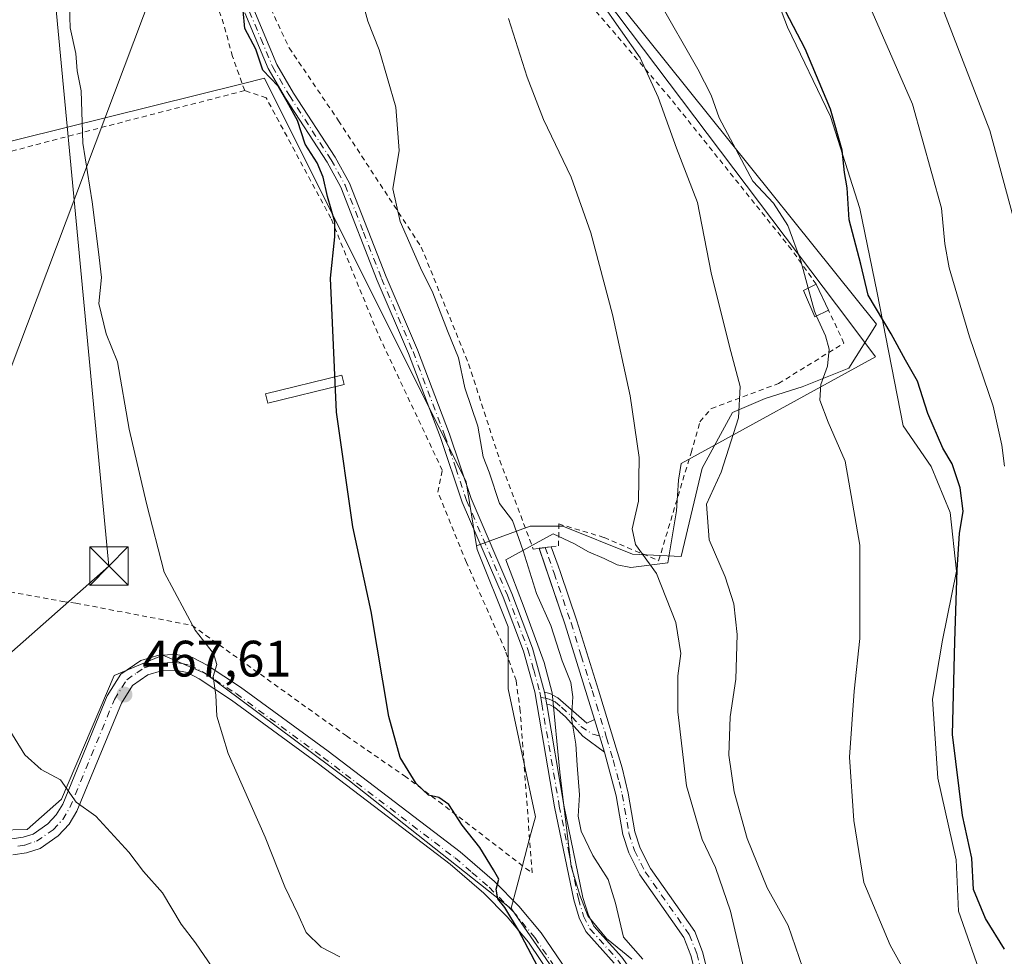
# Model space of a CAD drawing. Units: metres. Extents: x 638334 to 641797, y 4720560 to 4722942.
# Drawn here: x 639067 to 639260, y 4722327 to 4722510 of the extents above; entities that cross this region are included whole.
import ezdxf

# ---------------------------------------------------------------- set-up
doc = ezdxf.new("R2010")
doc.units = ezdxf.units.M
doc.header["$MEASUREMENT"] = 0
doc.linetypes.add('DGN Style 2', pattern=[1.6480167562047852, 0.988810053722871, -0.6592067024819142])
doc.linetypes.add('DGN Style 4', pattern=[2.6384748266838614, 1.318413404963828, -0.6592067024819142, 0.001648016756204785, -0.6592067024819142])
for name, color, linetype, lineweight in [('Alambrada', 7, 'DGN Style 2', 0), ('Camino Cxs', 7, 'Continuous', 0), ('Camino eje', 30, 'DGN Style 4', 13), ('Corriente natural lineal oculto', 9, 'DGN Style 4', 13), ('Cultivos herbáceos CxS', 92, 'Continuous', 0), ('Cultivos leñosos CxS', 92, 'Continuous', 0), ('Curva de nivel maestra', 30, 'Continuous', 30), ('Curva de nivel normal', 30, 'Continuous', 0), ('Edificación Cxs', 1, 'Continuous', 13), ('Espacio natural protegido', 121, 'Continuous', 13), ('Espacio natural protegido CxS', 121, 'Continuous', 0), ('Estanque Cxs', 5, 'Continuous', 0), ('Pastizal CxS', 92, 'Continuous', 0), ('Pista no pavimentada Cxs', 111, 'Continuous', 0), ('Pista no pavimentada eje', 91, 'DGN Style 4', 0), ('Punto de cota en terreno', 7, 'Continuous', 0), ('Rótulo de punto de cota en terreno', 7, 'Continuous', 0), ('Suelo desnudo CxS', 253, 'Continuous', 0), ('Tendido', 6, 'Continuous', 0), ('Torre de tendido puntual', 7, 'Continuous', 0)]:
    doc.layers.add(name, color=color, linetype=linetype, lineweight=lineweight)
doc.styles.add('Style-Arial', font='txt')

# ---------------------------------------------------------------- blocks, each defined once
blk = doc.blocks.new('5PATER')
at = {"layer": 'Suelo desnudo CxS', "linetype": 'Continuous', "lineweight": 0}
h = blk.add_hatch(color=51, dxfattribs=at)
edge = h.paths.add_edge_path()
edge.add_ellipse((0, 0), major_axis=(-0.1095731443231308, -0.1110710700762829), ratio=0.9994222409660322, start_angle=0, end_angle=360)
blk = doc.blocks.new('5TTEND')
at = {"layer": 'Corriente natural lineal oculto', "color": 7, "linetype": 'Continuous', "lineweight": 0}
for p, q in [((-0.375, 0.3754), (0.375, -0.3746)), ((0.3720000000000001, 0.3784000000000001), (-0.3720000000000001, -0.3776))]:
    blk.add_line(p, q, dxfattribs=at)
at = {"layer": 'Corriente natural lineal oculto', "color": 7, "linetype": 'Continuous', "lineweight": 0, "flags": 128}
blk.add_lwpolyline([(-0.375, -0.3746), (0.375, -0.3746), (0.375, 0.3754), (-0.375, 0.3754), (-0.3720000000000001, -0.3776)], dxfattribs=at)

msp = doc.modelspace()

# ---------------------------------------------------------------- linework, layer by layer
at = {"layer": 'Alambrada', "color": 7, "linetype": 'DGN Style 2', "lineweight": 0, "extrusion": (-0.2562885325182173, 0.9654847810201862, 0.0464254856524073), "elevation": 4395723.156419184, "flags": 128}
msp.add_lwpolyline([(-1829346.338130188, -203817.9236170069), (-1829319.295540549, -203822.3403793551), (-1829291.862756113, -203823.6395802109)], dxfattribs=at)
at = {"layer": 'Alambrada', "color": 7, "linetype": 'DGN Style 2', "lineweight": 0}
for points in [[(639111.3601000002, 4722495.9801, 475.4241999999941), (639108.9700999996, 4722502.6801, 474.9440999999933), (639107.2401000002, 4722509.050100001, 474.269100000005), (639097.4801000003, 4722537.960100001, 473.8545000000013), (639094.7801000001, 4722542.4301, 473.7030999999988), (639091.2701000003, 4722545.800100001, 473.1254000000045), (639070.8000999996, 4722558.630100001, 472.1723999999958), (639053.3701, 4722571.4801, 471.0507000000071), (639049.7801000001, 4722569.790100001, 470.5825999999943), (639051.1501000002, 4722555.0701, 470.2336000000069), (639054.6901000004, 4722529.5001, 470.3482999999979), (639058.6401000004, 4722482.2601, 469.7143999999971)], [(639223.2100999998, 4722458.090100001, 499.0673999999999), (639218.3400999998, 4722464.9101, 497.7155999999959), (639194.6700999998, 4722494.460100001, 493.8024000000005), (639174.0000999998, 4722518.6501, 491.1837999999989)], [(639115.1001000004, 4722514.940099999, 478.9073999999965), (639120.0701000001, 4722504.340100001, 479.3396999999969), (639129.7301000003, 4722490.0801, 480.2782000000007), (639145.9200999998, 4722465.360099999, 481.1297999999952), (639155.1901000004, 4722442.4901, 482.6034000000073), (639161.3000999996, 4722423.590100001, 481.3470999999991), (639167.8400999998, 4722406.2401, 482.1707000000025), (639169.0100999996, 4722406.390100001, 482.3214000000008), (639171.3201000001, 4722406.690099999, 482.6738000000041), (639172.8000999996, 4722406.9001, 483.1745999999985), (639172.8201000001, 4722411.1801, 483.8730999999971), (639181.6901000004, 4722408.520099999, 489.3136999999988), (639192.3701, 4722403.970100001, 488.2296999999963), (639198.7100999998, 4722425.100099999, 487.9685999999929), (639200.4600999998, 4722431.1801, 488.5592999999935), (639202.6901000004, 4722433.770099999, 489.2853999999934), (639215.8501000004, 4722438.6601, 494.7253999999957), (639228.6401000004, 4722446.5601, 499.2863999999972), (639225.6201, 4722452.9801, 499.6980999999942)], [(639058.6401000004, 4722482.2601, 469.7143999999971), (639058.7901, 4722474.4001, 469.527900000001), (639058.0701000001, 4722450.340100001, 469.7364999999991), (639057.4801000003, 4722443.880100001, 469.8175000000047), (639056.6801000005, 4722439.190099999, 468.671199999997), (639047.3000999996, 4722401.220100001, 467.2388999999966), (639062.1700999998, 4722398.460100001, 466.8231999999989), (639075.7100999998, 4722396.0101, 467.6986999999936), (639078.3201000001, 4722395.6801, 467.9844000000012), (639101.0301000001, 4722391.3301, 470.344299999997), (639131.2801000001, 4722369.6801, 474.2819000000018), (639142.6401000004, 4722361.860099999, 475.1689000000042), (639149.3400999998, 4722356.850099999, 475.2694000000047), (639167.6001000004, 4722342.860099999, 476.7697000000044), (639165.2801000001, 4722374.590100001, 478.2725000000065), (639164.4901000002, 4722380.5101, 478.6389000000054), (639162.3901000004, 4722386.3201, 478.454700000002), (639154.7401000002, 4722403.640100001, 477.4107999999979), (639149.1901000004, 4722417.380100001, 478.7924999999959), (639150.0301000001, 4722421.6801, 478.7627999999968), (639137.3901000004, 4722448.5101, 476.7369000000036), (639128.2401000002, 4722471.020099999, 477.3669999999984), (639115.5701000001, 4722494.550100001, 476.0182999999961), (639111.3601000002, 4722495.9801, 475.4241999999941)]]:
    msp.add_polyline3d(points, dxfattribs=at)
at = {"layer": 'Camino Cxs', "color": 7, "linetype": 'Continuous', "lineweight": 0, "extrusion": (-0.8187699003311864, -0.2678165437060897, 0.5078288582081403), "elevation": -1787825.969864701, "flags": 128}
msp.add_lwpolyline([(-4289650.754113541, 1054481.765295719), (-4289670.143989859, 1054482.341412038), (-4289685.928753252, 1054482.010925808)], dxfattribs=at)
at = {"layer": 'Camino Cxs', "color": 7, "linetype": 'Continuous', "lineweight": 0, "extrusion": (0.009875199845697572, -0.05826367921063343, 0.9982523849772902), "elevation": -268352.1590889183, "flags": 128}
msp.add_lwpolyline([(1419330.671840625, 4541242.364416369), (1419330.671840625, 4541239.966567564)], dxfattribs=at)
msp.add_lwpolyline([(1419330.671840625, 4541242.364416369), (1419330.671840625, 4541239.966567564)], dxfattribs=at)
at = {"layer": 'Camino Cxs', "color": 7, "linetype": 'Continuous', "lineweight": 0, "extrusion": (-0.02142679102596305, 0.07131103889533957, 0.9972239609826857), "elevation": 323542.5181792603, "flags": 128}
msp.add_lwpolyline([(-1971055.815543921, -4326617.188413069), (-1971055.815543921, -4326610.497620646)], dxfattribs=at)
msp.add_lwpolyline([(-1971055.815543921, -4326617.188413069), (-1971055.815543921, -4326610.497620646)], dxfattribs=at)
at = {"layer": 'Camino Cxs', "color": 7, "linetype": 'Continuous', "lineweight": 0}
for points in [[(639107.9200999998, 4722527.4101, 476.0103999999993), (639113.1401000004, 4722511.840100001, 477.2955999999977), (639117.6401000004, 4722501.110099999, 478.501900000003), (639120.9101, 4722495.4801, 478.1134000000021), (639129.0701000001, 4722482.9301, 480.3748000000051), (639131.8701, 4722477.850099999, 480.6401999999944), (639139.0201000003, 4722459.530099999, 478.8889999999956), (639145.1700999998, 4722445.2401, 479.8399000000064), (639151.4101, 4722428.7301, 480.5816999999952), (639155.6501000002, 4722416.120100001, 479.8326999999991), (639163.6501000002, 4722397.550100001, 479.3460000000051), (639167.6801000005, 4722386.860099999, 481.7326999999932), (639170.0601000005, 4722378.220100001, 479.8772000000026)], [(639113.1401000004, 4722511.840100001, 477.2955999999977), (639117.6401000004, 4722501.110099999, 478.501900000003), (639120.9101, 4722495.4801, 478.1134000000021), (639129.0701000001, 4722482.9301, 480.3748000000051), (639131.8701, 4722477.850099999, 480.6401999999944), (639139.0201000003, 4722459.530099999, 478.8889999999956), (639145.1700999998, 4722445.2401, 479.8399000000064), (639151.4101, 4722428.7301, 480.5816999999952), (639155.6501000002, 4722416.120100001, 479.8326999999991), (639163.6501000002, 4722397.550100001, 479.3460000000051), (639167.6801000005, 4722386.860099999, 481.7326999999932), (639170.0601000005, 4722378.220100001, 479.8772000000026), (639170.4600999998, 4722375.860099999, 479.7354999999953), (639173.8400999998, 4722356.130100001, 480.7321999999986), (639177.5601000005, 4722338.0601, 478.9052999999985), (639178.5601000005, 4722334.780099999, 479.266300000003), (639179.7001, 4722332.470100001, 479.8766000000033), (639185.1401000004, 4722326.360099999, 481.2798000000039)], [(639183.6901000004, 4722325.200099999, 479.9265000000014), (639178.1501000002, 4722331.420100001, 478.6756000000024), (639176.8300999999, 4722334.090100001, 478.3782999999967), (639175.7600999996, 4722337.600099999, 478.3757999999943), (639172.0201000003, 4722355.790100001, 479.5385999999999), (639168.1601, 4722378.3201, 479.2225999999937), (639165.9200999998, 4722386.280099999, 480.5035999999964), (639161.9301000005, 4722396.860099999, 478.5678999999946), (639153.9200999998, 4722415.460100001, 479.2213000000047), (639149.6601, 4722428.110099999, 479.3417000000045), (639143.4501, 4722444.550100001, 478.9236999999994), (639137.3000999996, 4722458.8301, 478.0813000000053), (639130.1901000004, 4722477.0601, 480.367499999993), (639127.4801000003, 4722481.9801, 480.1797999999981), (639119.3300999999, 4722494.5101, 477.3007000000071), (639115.9801000003, 4722500.280099999, 477.769100000005), (639111.4001000002, 4722511.190099999, 476.3905999999988)], [(639183.6901000004, 4722325.200099999, 479.9265000000014), (639178.1501000002, 4722331.420100001, 478.6756000000024), (639176.8300999999, 4722334.090100001, 478.3782999999967), (639175.7600999996, 4722337.600099999, 478.3757999999943), (639172.0201000003, 4722355.790100001, 479.5385999999999), (639168.1601, 4722378.3201, 479.2225999999937), (639165.9200999998, 4722386.280099999, 480.5035999999964), (639161.9301000005, 4722396.860099999, 478.5678999999946), (639153.9200999998, 4722415.460100001, 479.2213000000047), (639149.6601, 4722428.110099999, 479.3417000000045), (639143.4501, 4722444.550100001, 478.9236999999994), (639137.3000999996, 4722458.8301, 478.0813000000053), (639130.1901000004, 4722477.0601, 480.367499999993), (639127.4801000003, 4722481.9801, 480.1797999999981), (639119.3300999999, 4722494.5101, 477.3007000000071), (639115.9801000003, 4722500.280099999, 477.769100000005), (639111.4001000002, 4722511.190099999, 476.3905999999988)], [(639206.3501000004, 4722296.220100001, 486.7121999999945), (639198.6801000005, 4722326.710100001, 484.6303000000044), (639197.2901, 4722330.2301, 484.3953000000038), (639188.7100999998, 4722342.470100001, 483.7059000000008), (639186.5100999996, 4722346.780099999, 483.6416999999929), (639185.3800999997, 4722350.360099999, 483.5662000000011), (639184.0701000001, 4722357.9801, 483.0466000000015), (639181.7500999998, 4722366.530099999, 482.6083999999974), (639179.8300999999, 4722372.920100001, 482.1101999999955), (639174.0800999999, 4722391.440099999, 482.6064999999944), (639169.0100999996, 4722406.4001, 482.3215999999957), (639171.3201000001, 4722406.700099999, 482.6753000000026), (639172.6801000005, 4722402.970100001, 482.186400000006), (639173.1601, 4722401.670100001, 482.2837), (639176.3701, 4722392.190099999, 482.023000000001), (639180.6201, 4722378.630100001, 482.3282999999938), (639185.2001, 4722363.460100001, 482.9910999999993), (639186.4301000005, 4722358.4801, 483.2243000000017), (639187.7301000003, 4722350.9301, 483.5372000000062), (639188.7500999998, 4722347.700099999, 483.7511999999988), (639190.7801000001, 4722343.720100001, 483.8598000000056), (639199.4301000005, 4722331.380100001, 484.6735000000045), (639200.9801000003, 4722327.450099999, 484.7709000000032), (639208.7301000003, 4722296.640100001, 486.2986999999994)], [(639169.0132999998, 4722406.390500001, 482.3218000000052), (639169.0100999996, 4722406.4001, 482.3215999999957), (639171.3201000001, 4722406.700099999, 482.6753000000026), (639171.3235999999, 4722406.6906, 482.6744000000036)], [(639171.3235999999, 4722406.6906, 482.6744000000036), (639172.6801000005, 4722402.970100001, 482.186400000006), (639173.1601, 4722401.670100001, 482.2837), (639176.3701, 4722392.190099999, 482.023000000001), (639180.6201, 4722378.630100001, 482.3282999999938), (639185.2001, 4722363.460100001, 482.9910999999993), (639186.4301000005, 4722358.4801, 483.2243000000017), (639187.7301000003, 4722350.9301, 483.5372000000062), (639188.7500999998, 4722347.700099999, 483.7511999999988), (639190.7801000001, 4722343.720100001, 483.8598000000056), (639199.4301000005, 4722331.380100001, 484.6735000000045), (639200.9801000003, 4722327.450099999, 484.7709000000032), (639208.7301000003, 4722296.640100001, 486.2986999999994)], [(639170.0601000005, 4722378.220100001, 479.8772000000026), (639171.0601000005, 4722377.9901, 480.1502000000037), (639172.6201, 4722377.1601, 480.468200000003), (639178.2901, 4722372.1501, 481.8554000000004), (639179.8300999999, 4722372.920100001, 482.1101999999955)], [(639170.4600999998, 4722375.860099999, 479.7354999999953), (639173.8400999998, 4722356.130100001, 480.7321999999986), (639177.5601000005, 4722338.0601, 478.9052999999985), (639178.5601000005, 4722334.780099999, 479.266300000003), (639179.7001, 4722332.470100001, 479.8766000000033), (639185.1401000004, 4722326.360099999, 481.2798000000039), (639191.0500999996, 4722318.120100001, 481.7890000000043), (639193.9401000004, 4722312.1601, 483.1867000000057), (639196.5601000005, 4722304.200099999, 485.4707999999956), (639197.3701, 4722300.1501, 486.133799999996), (639198.2001, 4722288.200099999, 486.3576999999932), (639197.6901000004, 4722281.870100001, 485.109500000006)], [(639181.7500999998, 4722366.530099999, 482.6083999999974), (639177.5601000005, 4722369.610099999, 482.2167000000045), (639174.1300999997, 4722373.4001, 480.7538999999961), (639172.0201000003, 4722375.280099999, 480.2284999999974), (639171.1001000004, 4722375.790100001, 479.9426999999997), (639170.4600999998, 4722375.860099999, 479.7354999999953)], [(639205.6001000004, 4722286.880100001, 487.2758999999933), (639206.3901000004, 4722290.300100001, 487.2397000000056), (639206.6501000002, 4722293.3201, 487.0332999999956), (639206.3501000004, 4722296.220100001, 486.7121999999945), (639198.6801000005, 4722326.710100001, 484.6303000000044), (639197.2901, 4722330.2301, 484.3953000000038), (639188.7100999998, 4722342.470100001, 483.7059000000008), (639186.5100999996, 4722346.780099999, 483.6416999999929), (639185.3800999997, 4722350.360099999, 483.5662000000011), (639184.0701000001, 4722357.9801, 483.0466000000015), (639181.7500999998, 4722366.530099999, 482.6083999999974)]]:
    msp.add_polyline3d(points, dxfattribs=at)
msp.add_polyline3d([(639179.8300999999, 4722372.920100001, 482.1101999999955), (639181.7500999998, 4722366.530099999, 482.6083999999974), (639177.5601000005, 4722369.610099999, 482.2167000000045), (639174.1300999997, 4722373.4001, 480.7538999999961), (639172.0201000003, 4722375.280099999, 480.2284999999974), (639171.1001000004, 4722375.790100001, 479.9426999999997), (639170.4600999998, 4722375.860099999, 479.7354999999953), (639170.0601000005, 4722378.220100001, 479.8772000000026), (639171.0601000005, 4722377.9901, 480.1502000000037), (639172.6201, 4722377.1601, 480.468200000003), (639178.2901, 4722372.1501, 481.8554000000004)], close=True, dxfattribs=at)
at = {"layer": 'Camino eje', "color": 30, "linetype": 'DGN Style 4', "lineweight": 13}
for points in [[(639106.1249000002, 4722529.595699999, 476.0467999999965), (639107.6951000001, 4722525.340100001, 476.4268000000012), (639108.5481000004, 4722522.795700001, 477.3739999999962), (639110.5131000001, 4722516.755700001, 478.2296000000061), (639112.2701000003, 4722511.515100001, 476.8227000000043), (639114.5201000003, 4722506.1501, 477.2535999999964), (639116.8101000005, 4722500.6951, 478.1248999999953), (639120.1201, 4722494.995100001, 477.7189000000071), (639128.2751000002, 4722482.4551, 480.2706000000035), (639131.0301000001, 4722477.4551, 480.571299999996), (639134.6051000003, 4722468.295100001, 480.5501999999979), (639138.1601, 4722459.1801, 478.4829000000027), (639144.3101000005, 4722444.895099999, 479.3987000000052), (639150.5351, 4722428.420100001, 479.9694000000018), (639152.6551000001, 4722422.1151, 480.1089000000065), (639154.7851, 4722415.790100001, 479.5249999999942), (639162.7901, 4722397.2051, 478.8512000000047), (639166.8000999996, 4722386.5701, 481.1178999999975), (639167.9200999998, 4722382.590100001, 480.311600000001), (639169.1101000002, 4722378.270099999, 479.5513999999966), (639169.2899000002, 4722377.217499999, 479.3684000000067)], [(639170.1651, 4722406.550100001, 482.4893000000012), (639170.8450999996, 4722404.6851, 482.3570999999939), (639171.6829000004, 4722402.212900001, 482.0083000000013), (639171.9228999997, 4722401.562899999, 481.9489000000031), (639175.2251000004, 4722391.815099999, 482.2899000000034), (639177.2317000005, 4722385.3521, 481.9245999999985), (639179.3567000005, 4722378.572100001, 482.0495999999985), (639180.2251000004, 4722375.7751, 482.2255000000005), (639182.1771000001, 4722369.3091, 482.5625)], [(639169.2899000002, 4722377.217499999, 479.3684000000067), (639169.5081000002, 4722375.933900001, 479.4257999999973), (639172.9301000005, 4722355.960100001, 480.0742999999929), (639174.7901, 4722346.925100001, 479.4257999999973), (639176.6601, 4722337.8301, 478.6266999999935), (639177.6951000001, 4722334.4351, 478.7606999999989), (639178.9250999996, 4722331.9451, 479.2740000000049), (639184.4151, 4722325.780099999, 480.5926000000036), (639190.2500999998, 4722317.645099999, 481.429099999994), (639193.0800999999, 4722311.8101, 482.8748999999953), (639194.3901000004, 4722307.8301, 483.5259999999981), (639195.6601, 4722303.965100001, 485.4710999999952), (639196.4501, 4722300.015100001, 486.1726000000053), (639197.2701000003, 4722288.1951, 485.9807000000001), (639197.1951000001, 4722286.215100001, 485.6723000000056), (639196.9401000004, 4722283.050100001, 485.0443999999989), (639196.6101000002, 4722281.015100001, 485.0005999999995), (639196.1705, 4722279.1963, 485.1071999999986)], [(639169.2899000002, 4722377.217499999, 479.3684000000067), (639170.2600999996, 4722377.040100001, 479.6897999999928), (639170.9200999998, 4722376.907500001, 479.9070000000065), (639172.0900999998, 4722376.3475, 480.2804999999935), (639173.3750999998, 4722375.280099999, 480.6013999999996), (639175.4074999997, 4722373.420100001, 481.0886000000028), (639177.1224999997, 4722371.5251, 481.7198999999965), (639179.4666999998, 4722370.020099999, 482.3136999999988), (639182.1771000001, 4722369.3091, 482.5625)], [(639182.1771000001, 4722369.3091, 482.5625), (639183.4751000004, 4722364.995100001, 482.7592000000004), (639184.6350999996, 4722360.720100001, 483.0080000000017), (639185.2500999998, 4722358.2301, 483.1340999999957), (639186.5551000005, 4722350.645099999, 483.530899999998), (639187.6300999997, 4722347.2401, 483.6512999999978), (639189.7451, 4722343.095100001, 483.7783999999957), (639198.3601000002, 4722330.8051, 484.498900000006), (639199.8300999999, 4722327.0801, 484.6864999999962), (639207.5401, 4722296.4301, 486.3564999999944), (639207.8601000002, 4722293.3301, 486.8242000000028), (639207.7150999998, 4722291.620100001, 487.0075999999972), (639207.5850999998, 4722290.110099999, 487.0715000000055), (639206.6385000005, 4722286.005899999, 486.9925999999978)]]:
    msp.add_polyline3d(points, dxfattribs=at)
at = {"layer": 'Cultivos herbáceos CxS', "color": 92, "linetype": 'Continuous', "lineweight": 0, "extrusion": (0.05819941390178683, 0.0979988561620008, 0.9934832924676832), "elevation": 500454.2967827095, "flags": 128}
msp.add_lwpolyline([(1861764.375477847, -4358023.042843882), (1861726.829660298, -4358005.740357433), (1861708.563871641, -4357977.935829363)], dxfattribs=at)
at = {"layer": 'Cultivos herbáceos CxS', "color": 92, "linetype": 'Continuous', "lineweight": 0}
for points in [[(639156.7500999998, 4722406.8817, 477.3341999999975), (639154.7219000002, 4722419.381300001, 477.8705999999948), (639115.2071000002, 4722498.4033, 474.1441999999952), (639110.8783999998, 4722497.330700001, 472.8073000000004), (639058.4659000002, 4722484.3432, 468.6345000000001), (639049.6064999999, 4722482.1479, 466.2716999999975)], [(639058.4659000002, 4722484.3432, 468.6345000000001), (639110.8783999998, 4722497.330700001, 472.8073000000004), (639115.2071000002, 4722498.4033, 474.1441999999952), (639154.7219000002, 4722419.381300001, 477.8705999999948), (639156.7500999998, 4722406.8817, 477.3341999999975), (639156.8631999996, 4722406.1851, 477.3168000000006), (639162.9307000004, 4722391.015900001, 477.4575000000041), (639162.9304999998, 4722384.824999999, 477.4011000000028), (639162.9303000001, 4722378.8805, 477.4265000000014), (639166.0374999996, 4722364.231799999, 477.2443000000058), (639168.2392999995, 4722353.851299999, 476.953999999998), (639167.1074999999, 4722349.597200001, 476.6227000000072), (639165.7019999997, 4722344.314300001, 476.0764999999956), (639163.4781, 4722335.9553, 474.9379000000045), (639163.5684000002, 4722335.8248, 474.9375), (639163.4296000004, 4722335.877699999, 474.9253999999929), (639131.8658999996, 4722360.8873, 472.7602000000043), (639103.6876999997, 4722381.921700001, 469.7845999999991), (639095.3532999996, 4722385.493600001, 469.107799999998), (639085.8283000002, 4722381.524800001, 468.1622999999963), (639075.5097000003, 4722357.315400001, 464.7583000000013), (639068.7626999998, 4722351.362199999, 463.6693999999989), (639052.0938999997, 4722350.965399999, 461.3760000000038)], [(639156.7500999998, 4722406.8817, 477.3341999999975), (639156.8631999996, 4722406.1851, 477.3168000000006), (639162.9307000004, 4722391.015900001, 477.4575000000041), (639162.9304999998, 4722384.824999999, 477.4011000000028), (639162.9303000001, 4722378.8805, 477.4265000000014), (639166.0374999996, 4722364.231799999, 477.2443000000058), (639168.2392999995, 4722353.851299999, 476.953999999998), (639167.1074999999, 4722349.597200001, 476.6227000000072), (639165.7019999997, 4722344.314300001, 476.0764999999956), (639163.4781, 4722335.9553, 474.9379000000045), (639163.5684000002, 4722335.8248, 474.9375)], [(638920.4341000002, 4722380.8101, 456.8573000000034), (638963.3984000003, 4722387.912500001, 457.6374000000069), (639038.4079, 4722400.3123, 463.0831000000035), (639039.6502, 4722400.5176, 463.2087000000029), (639039.6978000002, 4722400.456, 463.2075999999943), (639037.4374000002, 4722391.3332, 461.9033000000054), (639032.6469999999, 4722371.9998, 460.1146000000008), (639034.6314000003, 4722357.315400001, 459.8558000000049), (639052.0938999997, 4722350.965399999, 461.3760000000038), (639068.7626999998, 4722351.362199999, 463.6693999999989), (639075.5097000003, 4722357.315400001, 464.7583000000013), (639085.8283000002, 4722381.524800001, 468.1622999999963), (639095.3532999996, 4722385.493600001, 469.107799999998), (639103.6876999997, 4722381.921700001, 469.7845999999991), (639131.8658999996, 4722360.8873, 472.7602000000043), (639163.4296000004, 4722335.877699999, 474.9253999999929), (639163.5684000002, 4722335.8248, 474.9375), (639187.0730999997, 4722301.873299999, 476.9095999999991)], [(639039.6502, 4722400.5176, 463.2087000000029), (639039.6978000002, 4722400.456, 463.2075999999943), (639037.4374000002, 4722391.3332, 461.9033000000054), (639032.6469999999, 4722371.9998, 460.1146000000008), (639034.6314000003, 4722357.315400001, 459.8558000000049), (639052.0938999997, 4722350.965399999, 461.3760000000038), (639068.7626999998, 4722351.362199999, 463.6693999999989), (639075.5097000003, 4722357.315400001, 464.7583000000013), (639085.8283000002, 4722381.524800001, 468.1622999999963), (639095.3532999996, 4722385.493600001, 469.107799999998), (639103.6876999997, 4722381.921700001, 469.7845999999991), (639131.8658999996, 4722360.8873, 472.7602000000043), (639163.4296000004, 4722335.877699999, 474.9253999999929), (639163.5684000002, 4722335.8248, 474.9375)], [(639039.6502, 4722400.5176, 463.2087000000029), (639039.6978000002, 4722400.456, 463.2075999999943), (639037.4374000002, 4722391.3332, 461.9033000000054), (639032.6469999999, 4722371.9998, 460.1146000000008), (639034.6314000003, 4722357.315400001, 459.8558000000049), (639052.0938999997, 4722350.965399999, 461.3760000000038), (639068.7626999998, 4722351.362199999, 463.6693999999989), (639075.5097000003, 4722357.315400001, 464.7583000000013), (639085.8283000002, 4722381.524800001, 468.1622999999963), (639095.3532999996, 4722385.493600001, 469.107799999998), (639103.6876999997, 4722381.921700001, 469.7845999999991), (639131.8658999996, 4722360.8873, 472.7602000000043), (639163.4296000004, 4722335.877699999, 474.9253999999929), (639163.5684000002, 4722335.8248, 474.9375)]]:
    msp.add_polyline3d(points, dxfattribs=at)
at = {"layer": 'Cultivos leñosos CxS', "color": 92, "linetype": 'Continuous', "lineweight": 0}
for points in [[(639114.5027000001, 4722591.8717, 480.4375), (639070.0853000004, 4722569.6635, 472.7868000000017), (639103.1555000005, 4722522.504100001, 472.272299999997), (639108.1821, 4722512.4517, 472.8518999999943), (639161.3192999996, 4722542.204100001, 487.7792999999947), (639235.0251000002, 4722450.2985, 499.4763999999996), (639229.5651000004, 4722441.654100001, 495.8880000000063), (639220.4654999999, 4722438.0143, 492.9756000000052), (639213.1857000003, 4722435.739499999, 490.9352999999974), (639206.8158999998, 4722433.0097, 489.0837000000029), (639200.9008999999, 4722422.090500001, 486.8369999999995), (639196.8057000004, 4722404.8015, 486.351800000004), (639187.2511, 4722405.2565, 484.344299999997), (639173.6017000005, 4722410.7163, 482.0083000000013), (639167.2319, 4722410.7163, 481.0786999999983), (639156.7500999998, 4722406.8817, 477.3341999999975)], [(639161.3192999996, 4722542.204100001, 487.7792999999947), (639235.0251000002, 4722450.2985, 499.4763999999996), (639229.5651000004, 4722441.654100001, 495.8880000000063), (639220.4654999999, 4722438.0143, 492.9756000000052), (639213.1857000003, 4722435.739499999, 490.9352999999974), (639206.8158999998, 4722433.0097, 489.0837000000029), (639200.9008999999, 4722422.090500001, 486.8369999999995), (639196.8057000004, 4722404.8015, 486.351800000004), (639187.2511, 4722405.2565, 484.344299999997), (639173.6017000005, 4722410.7163, 482.0083000000013), (639167.2319, 4722410.7163, 481.0786999999983), (639156.7500999998, 4722406.8817, 477.3341999999975), (639154.7219000002, 4722419.381300001, 477.8705999999948), (639115.2071000002, 4722498.4033, 474.1441999999952), (639110.8783999998, 4722497.330700001, 472.8073000000004), (639058.4659000002, 4722484.3432, 468.6345000000001), (639049.6064999999, 4722482.1479, 466.2716999999975), (639050.2065000003, 4722529.472300001, 467.3570999999939)], [(639156.7500999998, 4722406.8817, 477.3341999999975), (639154.7219000002, 4722419.381300001, 477.8705999999948), (639115.2071000002, 4722498.4033, 474.1441999999952), (639110.8783999998, 4722497.330700001, 472.8073000000004), (639058.4659000002, 4722484.3432, 468.6345000000001), (639049.6064999999, 4722482.1479, 466.2716999999975)]]:
    msp.add_polyline3d(points, dxfattribs=at)
at = {"layer": 'Curva de nivel maestra', "color": 30, "linetype": 'Continuous', "lineweight": 30, "flags": 128}
for points, elevation in [([(639260.0599999997, 4722327.970100001), (639256.2999999998, 4722333.9801), (639253.9900000002, 4722339.6501), (639253.6299999999, 4722345.770099999), (639251.8300000001, 4722354.120100001), (639249.8799999999, 4722369.9801), (639250.3200000003, 4722388.1801), (639250.7599999999, 4722402.1801), (639251.2699999996, 4722409.280099999), (639251.9400000004, 4722413.700099999), (639251.3799999999, 4722418.2301), (639249.7800000003, 4722422.9101), (639248, 4722426.020099999), (639245.04, 4722432.800100001), (639243.04, 4722439.130100001), (639240.6699999999, 4722443.210100001), (639237.8399999999, 4722448.380100001), (639233.3899999997, 4722455.9301), (639231.9199999999, 4722462.020099999), (639229.6600000003, 4722470.710100001), (639229.2699999996, 4722476.9301), (639228.7699999996, 4722479.960100001), (639228.2800000003, 4722484.300100001), (639226.0199999996, 4722492.340100001), (639221.0499999998, 4722504.1501), (639214.2100000001, 4722517.340100001)], 500), ([(639169.29, 4722323.380100001), (639164.9199999999, 4722331.6801), (639162.25, 4722336.100099999), (639160.8899999997, 4722337.800100001), (639160.5499999998, 4722339.690099999), (639161.0800000001, 4722341.6601), (639160.0700000003, 4722343.5001), (639157.4100000003, 4722347.840100001), (639153.9199999999, 4722352.2401), (639151.3200000003, 4722356.270099999), (639149.3399999999, 4722357.6501), (639147.3200000003, 4722358.100099999), (639144.9100000003, 4722360.370100001), (639141.79, 4722365.4301), (639139.5499999998, 4722373.470100001), (639136.0899999999, 4722394.050100001), (639132.5099999999, 4722410.600099999), (639129.3200000003, 4722433.0701), (639128.1799999997, 4722459.270099999), (639129, 4722467.390100001), (639128.9900000002, 4722470.3101), (639127.54, 4722475.2401), (639126.7400000002, 4722479.030099999), (639125.5300000003, 4722481.8301), (639123.1900000004, 4722485.4901), (639121.6799999997, 4722490.100099999), (639119.7000000002, 4722493.780099999), (639117.9299999997, 4722496.8301), (639114.9299999997, 4722499.970100001), (639113.5199999996, 4722504.0801), (639111.3899999997, 4722508.140100001), (639110.7199999997, 4722515.220100001)], 475)]:
    msp.add_lwpolyline(points, dxfattribs=dict(at, elevation=elevation))
at = {"layer": 'Curva de nivel normal', "color": 30, "linetype": 'Continuous', "lineweight": 0, "flags": 128}
for points, elevation in [([(639263.0700000003, 4722466.420100001), (639257.2000000002, 4722488.170100001), (639244.5199999996, 4722520.9801), (639232.3899999997, 4722546.140100001), (639226.1399999997, 4722555.300100001), (639223.4800000006, 4722563.9801), (639219.04, 4722574.0001), (639213.4199999999, 4722584.6801), (639209.0899999999, 4722589.870100001), (639205.2100000001, 4722592.590100001), (639202.2599999999, 4722597.800100001), (639199.3899999997, 4722606.600099999), (639197.0700000003, 4722614.4101), (639195.4600000001, 4722623.2301), (639193.1299999999, 4722631.770099999), (639191.2199999997, 4722640.950099999), (639189.1100000005, 4722647.9901), (639188.1600000003, 4722657.1801), (639187.4000000004, 4722665.520099999), (639187.2599999999, 4722673.2601), (639185.4199999999, 4722681.8101), (639176.4100000003, 4722699.7601)], 510), ([(639220.5999999996, 4722324.2401), (639217.7100000001, 4722332.5801), (639213.6299999999, 4722339.9801), (639209.7000000002, 4722349.590100001), (639207.1399999997, 4722358.7501), (639206.0999999996, 4722365.920100001), (639206.3499999996, 4722373.4001), (639207.4699999997, 4722380.7601), (639207.7400000002, 4722389.520099999), (639207.0999999996, 4722395.530099999), (639205.3700000001, 4722400.800100001), (639202.2699999996, 4722408.040100001), (639201.7400000002, 4722415.050100001), (639204.5999999996, 4722421.3101), (639207.9699999997, 4722431.9101), (639208.3499999996, 4722438.0601), (639206.2100000001, 4722445.9101), (639202.6200000001, 4722460.3101), (639199.9800000006, 4722474.0601), (639195.8499999996, 4722484.7401), (639192.2699999996, 4722494.6801), (639188.7300000006, 4722502.380100001), (639177.2199999997, 4722518.9301)], 490), ([(639130, 4722326.4301), (639126.3200000003, 4722328.350099999), (639123.4100000003, 4722331.2301), (639121.7800000003, 4722334.870100001), (639119.25, 4722340.120100001), (639115.3499999996, 4722349.890100001), (639108.1500000004, 4722366.270099999), (639105.8899999997, 4722373.5601), (639105.7100000001, 4722377.6501), (639105.1799999997, 4722381.3201), (639105.9100000003, 4722383.6501), (639105.25, 4722385.840100001), (639101.6399999997, 4722390.4101), (639095.5800000001, 4722401.710100001), (639092.1699999999, 4722415.1501), (639088.7800000003, 4722429.7401), (639086.4900000002, 4722442.870100001), (639084.2800000003, 4722448.370100001), (639082.8300000001, 4722454.3301), (639083.3300000001, 4722459.4001), (639082.7599999999, 4722464.420100001), (639081.4900000002, 4722474.2301), (639079.7199999997, 4722485.720100001), (639079.3799999999, 4722495.960100001), (639078.6100000005, 4722499.880100001), (639078.3399999999, 4722503.2301), (639077.2000000002, 4722508.270099999), (639076.9600000001, 4722516.690099999)], 470), ([(639189.29, 4722326.0001), (639185.4800000006, 4722330.3201), (639183.9199999999, 4722336.940099999), (639182.5099999999, 4722341.5701), (639179.4600000001, 4722346.300100001), (639177.2000000002, 4722351.0701), (639176.5999999996, 4722353.9801), (639176.9000000004, 4722358.140100001), (639176.4000000004, 4722363.960100001), (639176.1500000004, 4722368.100099999), (639175.3399999999, 4722373.1601), (639175.5499999998, 4722377.3201), (639175.1799999997, 4722380.140100001), (639173.4900000002, 4722384.380100001), (639171.25, 4722391.290100001), (639168.4600000001, 4722397.550100001), (639165.8399999999, 4722405.9101), (639163.7800000003, 4722411.840100001), (639161.2199999997, 4722415.1501), (639159.2100000001, 4722421.3201), (639158.0199999996, 4722424.3201), (639157.0099999999, 4722430.3201), (639154.4100000003, 4722437.8301), (639153.2000000002, 4722443.6801), (639151.04, 4722448.960100001), (639148.1799999997, 4722456.380100001), (639145.79, 4722461.300100001), (639141.79, 4722470.340100001), (639140.3399999999, 4722476.7601), (639141.5899999999, 4722484.290100001), (639140.9199999999, 4722492.770099999), (639137.6600000003, 4722503.960100001), (639135.4800000006, 4722509.540100001), (639134.2800000003, 4722513.940099999)], 480), ([(639221.6304000001, 4722457.294), (639220.1799999997, 4722462.6501), (639217.6299999999, 4722469.5701), (639214.8600000005, 4722473.960100001), (639210.8300000001, 4722478.2601), (639204.2400000002, 4722490.6601), (639202.6799999997, 4722495.100099999), (639200.0700000003, 4722500.1601), (639192.29, 4722513.8301)], 495), ([(639260.0800000001, 4722422.5101), (639259.5300000003, 4722426.620100001), (639257.8200000003, 4722434.2501), (639253.2199999997, 4722447.7601), (639249.2400000002, 4722461.280099999), (639248.3799999999, 4722465.970100001), (639247.7300000006, 4722472.970100001), (639242.04, 4722493.300100001), (639232.7699999996, 4722514.600099999)], 505), ([(639209.8799999999, 4722320.4901), (639206.4199999999, 4722335.4101), (639203.4800000006, 4722343.920100001), (639200.8899999997, 4722349.440099999), (639197.8200000003, 4722359.920100001), (639196.0999999996, 4722374.380100001), (639196.1500000004, 4722381.420100001), (639196.6900000004, 4722385.840100001), (639195.7400000002, 4722391.880100001), (639191.9800000006, 4722401.450099999), (639187.8200000003, 4722407.130100001), (639187.2000000002, 4722410.220100001), (639188.4199999999, 4722415.610099999), (639188.5899999999, 4722424.190099999), (639186.7999999998, 4722436.270099999), (639183.3200000003, 4722452.140100001), (639179.0800000001, 4722468.130100001), (639175.2300000006, 4722479.050100001), (639169.8200000003, 4722490.300100001), (639166.6200000001, 4722498.640100001), (639163.0199999996, 4722510.120100001)], 485), ([(639223.2642999999, 4722451.863299999), (639222.8499999996, 4722452.790100001), (639221.6304000001, 4722457.294)], 495), ([(639241.2599999999, 4722322.2501), (639237.6500000004, 4722328.720100001), (639232.5499999998, 4722340.9901), (639230.5499999998, 4722353.140100001), (639229.75, 4722365.550100001), (639230.5999999996, 4722378.420100001), (639231.7400000002, 4722388.7501), (639231.7400000002, 4722407.040100001), (639228.9000000004, 4722423.4301), (639225.5599999997, 4722431.120100001), (639223.9000000004, 4722435.380100001), (639224.1200000001, 4722438.4901), (639225.4100000003, 4722442.0601), (639225.75, 4722445.4001), (639225, 4722447.9801), (639223.2642999999, 4722451.863299999)], 495), ([(639104.9800000006, 4722324.440099999), (639101.7300000006, 4722329.1801), (639098.9600000001, 4722332.840100001), (639095.2599999999, 4722338.9801), (639091.5599999997, 4722343.1601), (639088.7199999997, 4722346.940099999), (639082.2300000006, 4722353.9801), (639078.4000000004, 4722356.700099999), (639075.3099999997, 4722361.0801), (639071.5199999996, 4722363.120100001), (639068.3399999999, 4722365.970100001), (639064.5300000003, 4722372.140100001), (639061.7199999997, 4722377.800100001), (639058.0599999997, 4722383.0801), (639054.6500000004, 4722386.4801), (639049.8200000003, 4722389.7401), (639047.04, 4722392.5601), (639046.9153000005, 4722394.0801)], 465)]:
    msp.add_lwpolyline(points, dxfattribs=dict(at, elevation=elevation))
at = {"layer": 'Edificación Cxs', "color": 1, "linetype": 'Continuous', "lineweight": 13, "extrusion": (-0.04732438196824481, 0.100343399107121, 0.9938267480436178), "elevation": 444112.6400750132, "flags": 128}
msp.add_lwpolyline([(-2592580.938773039, -3973852.666240417), (-2592580.93877304, -3973846.981349698)], dxfattribs=at)
at = {"layer": 'Edificación Cxs', "color": 1, "linetype": 'Continuous', "lineweight": 13}
msp.add_polyline3d([(639225.6201, 4722452.9801, 499.6980999999942), (639222.9200999998, 4722451.700099999, 499.1319999999978), (639220.7100999998, 4722456.8301, 498.809699999998), (639223.2100999998, 4722458.090100001, 499.0673999999999)], dxfattribs=at)
msp.add_3dface([(639225.6201, 4722452.9801, 499.6980999999942), (639222.9200999998, 4722451.700099999, 499.6980999999942), (639220.7100999998, 4722456.8301, 499.6980999999942), (639223.2100999998, 4722458.090100001, 499.6980999999942)], dxfattribs=at)
at = {"layer": 'Espacio natural protegido', "color": 121, "linetype": 'Continuous', "lineweight": 13, "flags": 128}
for points in [[(639187.1049000013, 4722325.9962), (639185.2890000001, 4722327.483200002), (639182.1399999995, 4722330.062200001), (639178.4911000016, 4722334.461100002), (639176.9331000012, 4722338.497100002), (639175.2402000015, 4722344.159000002), (639173.0296000016, 4722362.5768), (639171.5400000003, 4722378.109600001), (639169.9931000009, 4722384.079500004), (639166.0612000005, 4722394.729399998), (639162.4353999998, 4722404.153300002), (639171.7005000019, 4722409.2362), (639175.7825999996, 4722407.3151), (639178.6195000008, 4722405.733200002), (639181.6984999999, 4722404.407200002), (639184.2735000009, 4722403.193199998), (639186.9594000016, 4722402.6232), (639194.1935000008, 4722403.550100002), (639195.8657000001, 4722413.742900002), (639196.2337999999, 4722419.718899999), (639196.7959000019, 4722423.002800001), (639234.8264000016, 4722443.8652), (639232.911500001, 4722446.4072), (639227.1736000018, 4722454.022200001), (639164.1101000016, 4722537.721500002)], [(639255.9350000002, 4722321.404600001), (639251.0602000012, 4722335.404400002), (639250.6229000008, 4722345.404300001), (639246.9982000024, 4722361.404200001), (639245.936000001, 4722376.904000001), (639247.9363000023, 4722388.403800001), (639250.6866, 4722401.903500001), (639249.4368000004, 4722413.403400003), (639245.6869000007, 4722422.403300002), (639240.2497000013, 4722430.403300002), (639235.1251000017, 4722456.403000001), (639231.7504000012, 4722472.902800002), (639226.0007000008, 4722490.902600002), (639217.5636000006, 4722508.402300002), (639211.126400002, 4722525.402099999)]]:
    msp.add_lwpolyline(points, dxfattribs=at)
at = {"layer": 'Espacio natural protegido CxS', "color": 121, "linetype": 'Continuous', "lineweight": 0, "flags": 128}
for points in [[(639187.1049000006, 4722325.996200001), (639185.2889999996, 4722327.483200002), (639182.139999999, 4722330.0622), (639178.491100001, 4722334.461100001), (639176.9331000006, 4722338.4971), (639175.2402000009, 4722344.159000001), (639173.029600001, 4722362.5768), (639171.5399999998, 4722378.1096), (639169.9931000003, 4722384.079500002), (639166.0611999999, 4722394.729399999), (639162.4353999993, 4722404.153300002), (639171.7005000013, 4722409.236199999), (639175.782599999, 4722407.315099999), (639178.6195000003, 4722405.733200001), (639181.6984999994, 4722404.4072), (639184.2735000004, 4722403.193199999), (639186.959400001, 4722402.623199999), (639194.1935000002, 4722403.550100002), (639195.8656999995, 4722413.742900001), (639196.2337999993, 4722419.718900001), (639196.7959000012, 4722423.0028), (639234.8263999989, 4722443.8652), (639232.9115000004, 4722446.407199999), (639227.1736000013, 4722454.022200001), (639164.110100001, 4722537.721500001)], [(639255.9349999997, 4722321.4046), (639251.0602000006, 4722335.404400002), (639250.6229000003, 4722345.404300001), (639246.9981999994, 4722361.404200001), (639245.9360000005, 4722376.904), (639247.9362999996, 4722388.403800001), (639250.6865999994, 4722401.9035), (639249.4367999998, 4722413.403400001), (639245.6869000001, 4722422.403300002), (639240.2496999986, 4722430.403300002), (639235.1250999989, 4722456.403), (639231.7504000006, 4722472.9028), (639226.0007000002, 4722490.902600001), (639217.5636, 4722508.402300001), (639211.1264000015, 4722525.4021)]]:
    msp.add_lwpolyline(points, dxfattribs=at)
at = {"layer": 'Estanque Cxs', "color": 5, "linetype": 'Continuous', "lineweight": 0}
msp.add_polyline3d([(639130.8251999998, 4722438.473400001, 475.0617999999959), (639115.9027000006, 4722434.822100001, 473.3000999999931), (639115.4637000002, 4722436.6163, 473.2804999999935), (639130.3861999996, 4722440.2676, 475.0252000000037), (639130.8251999998, 4722438.473400001, 475.0617999999959)], dxfattribs=at)
msp.add_3dface([(639130.8251999998, 4722438.473400001, 475.0617999999959), (639115.9027000006, 4722434.822100001, 473.3000999999931), (639115.4637000002, 4722436.6163, 473.2804999999935), (639130.3861999996, 4722440.2676, 475.0252000000037)], dxfattribs=at)
at = {"layer": 'Pastizal CxS', "color": 92, "linetype": 'Continuous', "lineweight": 0, "extrusion": (0.05819941390178683, 0.0979988561620008, 0.9934832924676832), "elevation": 500454.2967827095, "flags": 128}
msp.add_lwpolyline([(1861764.375477847, -4358023.042843882), (1861726.829660298, -4358005.740357433), (1861708.563871641, -4357977.935829363)], dxfattribs=at)
at = {"layer": 'Pastizal CxS', "color": 92, "linetype": 'Continuous', "lineweight": 0}
for points in [[(639114.5027000001, 4722591.8717, 480.4375), (639070.0853000004, 4722569.6635, 472.7868000000017), (639103.1555000005, 4722522.504100001, 472.272299999997), (639108.1821, 4722512.4517, 472.8518999999943), (639161.3192999996, 4722542.204100001, 487.7792999999947), (639235.0251000002, 4722450.2985, 499.4763999999996), (639229.5651000004, 4722441.654100001, 495.8880000000063), (639220.4654999999, 4722438.0143, 492.9756000000052), (639213.1857000003, 4722435.739499999, 490.9352999999974), (639206.8158999998, 4722433.0097, 489.0837000000029), (639200.9008999999, 4722422.090500001, 486.8369999999995), (639196.8057000004, 4722404.8015, 486.351800000004), (639187.2511, 4722405.2565, 484.344299999997), (639173.6017000005, 4722410.7163, 482.0083000000013), (639167.2319, 4722410.7163, 481.0786999999983), (639156.7500999998, 4722406.8817, 477.3341999999975)], [(639187.0730999997, 4722301.873299999, 476.9095999999991), (639163.5684000002, 4722335.8248, 474.9375), (639163.4781, 4722335.9553, 474.9379000000045), (639165.7019999997, 4722344.314300001, 476.0764999999956), (639167.1074999999, 4722349.597200001, 476.6227000000072), (639168.2392999995, 4722353.851299999, 476.953999999998), (639166.0374999996, 4722364.231799999, 477.2443000000058), (639162.9303000001, 4722378.8805, 477.4265000000014), (639162.9304999998, 4722384.824999999, 477.4011000000028), (639162.9307000004, 4722391.015900001, 477.4575000000041), (639156.8631999996, 4722406.1851, 477.3168000000006), (639156.7500999998, 4722406.8817, 477.3341999999975), (639167.2319, 4722410.7163, 481.0786999999983), (639173.6017000005, 4722410.7163, 482.0083000000013), (639187.2511, 4722405.2565, 484.344299999997), (639196.8057000004, 4722404.8015, 486.351800000004), (639200.9008999999, 4722422.090500001, 486.8369999999995), (639206.8158999998, 4722433.0097, 489.0837000000029), (639213.1857000003, 4722435.739499999, 490.9352999999974), (639220.4654999999, 4722438.0143, 492.9756000000052), (639229.5651000004, 4722441.654100001, 495.8880000000063), (639235.0251000002, 4722450.2985, 499.4763999999996), (639161.3192999996, 4722542.204100001, 487.7792999999947)], [(639156.7500999998, 4722406.8817, 477.3341999999975), (639156.8631999996, 4722406.1851, 477.3168000000006), (639162.9307000004, 4722391.015900001, 477.4575000000041), (639162.9304999998, 4722384.824999999, 477.4011000000028), (639162.9303000001, 4722378.8805, 477.4265000000014), (639166.0374999996, 4722364.231799999, 477.2443000000058), (639168.2392999995, 4722353.851299999, 476.953999999998), (639167.1074999999, 4722349.597200001, 476.6227000000072), (639165.7019999997, 4722344.314300001, 476.0764999999956), (639163.4781, 4722335.9553, 474.9379000000045), (639163.5684000002, 4722335.8248, 474.9375)]]:
    msp.add_polyline3d(points, dxfattribs=at)
at = {"layer": 'Pista no pavimentada Cxs', "color": 111, "linetype": 'Continuous', "lineweight": 0}
for points in [[(639065.8000999996, 4722349.540100001, 463.5540000000037), (639067.9901000002, 4722349.840100001, 463.7203000000009), (639069.9401000004, 4722350.4801, 463.9599000000017), (639072.8501000004, 4722352.5001, 464.313599999994), (639074.5000999998, 4722354.270099999, 464.5966000000044), (639075.7500999998, 4722356.350099999, 464.8687999999966), (639084.4801000003, 4722377.540100001, 467.8800000000047), (639087.1501000002, 4722381.7601, 468.4998999999953), (639091.0401, 4722384.450099999, 468.9639000000025), (639094.5900999998, 4722385.4801, 469.3426000000036), (639097.9600999998, 4722385.640100001, 469.7179000000033), (639101.1401000004, 4722385.030099999, 470.1220999999932), (639104.0401, 4722383.5101, 470.3947000000044), (639110.5601000005, 4722379.2501, 471.288400000005), (639127.6700999998, 4722366.710100001, 473.528999999995), (639153.5100999996, 4722347.0101, 474.8021000000008), (639160.2801000001, 4722341.190099999, 475.3083000000043), (639165.0301000001, 4722336.380100001, 475.7088999999978), (639169.3701, 4722331.170100001, 475.8660999999993), (639174.4001000002, 4722323.7601, 476.2976000000053)], [(639065.8000999996, 4722349.540100001, 463.5540000000037), (639067.9901000002, 4722349.840100001, 463.7203000000009), (639069.9401000004, 4722350.4801, 463.9599000000017), (639072.8501000004, 4722352.5001, 464.313599999994), (639074.5000999998, 4722354.270099999, 464.5966000000044), (639075.7500999998, 4722356.350099999, 464.8687999999966), (639084.4801000003, 4722377.540100001, 467.8800000000047), (639087.1501000002, 4722381.7601, 468.4998999999953), (639091.0401, 4722384.450099999, 468.9639000000025), (639094.5900999998, 4722385.4801, 469.3426000000036), (639097.9600999998, 4722385.640100001, 469.7179000000033), (639101.1401000004, 4722385.030099999, 470.1220999999932), (639104.0401, 4722383.5101, 470.3947000000044), (639110.5601000005, 4722379.2501, 471.288400000005), (639127.6700999998, 4722366.710100001, 473.528999999995), (639153.5100999996, 4722347.0101, 474.8021000000008), (639160.2801000001, 4722341.190099999, 475.3083000000043), (639165.0301000001, 4722336.380100001, 475.7088999999978), (639169.3701, 4722331.170100001, 475.8660999999993), (639174.4001000002, 4722323.7601, 476.2976000000053)], [(639171.7600999996, 4722322.130100001, 476.045499999993), (639166.8901000004, 4722329.300100001, 475.5853999999963), (639162.7301000003, 4722334.290100001, 475.210500000001), (639158.1601, 4722338.920100001, 474.8769999999931), (639151.5601000005, 4722344.600099999, 474.4597000000067), (639125.8101000005, 4722364.2301, 472.7670999999973), (639108.7901, 4722376.700099999, 470.7299999999959), (639102.4700999996, 4722380.8301, 470.0813999999955), (639100.1001000004, 4722382.0701, 469.8920000000071), (639097.7401000002, 4722382.530099999, 469.7255000000005), (639095.1101000002, 4722382.4001, 469.3757999999943), (639092.3901000004, 4722381.610099999, 468.9851999999955), (639089.4301000005, 4722379.5701, 468.571100000001), (639087.2401000002, 4722376.110099999, 468.0050999999949), (639078.5301000001, 4722354.960100001, 465.040399999998), (639076.9901000002, 4722352.390100001, 464.7008999999962), (639074.8901000004, 4722350.140100001, 464.3671000000032), (639071.3400999998, 4722347.6801, 464.0218000000023), (639068.6901000004, 4722346.8101, 463.5915999999997), (639065.9600999998, 4722346.4301, 463.2437000000064)], [(639171.7600999996, 4722322.130100001, 476.045499999993), (639166.8901000004, 4722329.300100001, 475.5853999999963), (639162.7301000003, 4722334.290100001, 475.210500000001), (639158.1601, 4722338.920100001, 474.8769999999931), (639151.5601000005, 4722344.600099999, 474.4597000000067), (639125.8101000005, 4722364.2301, 472.7670999999973), (639108.7901, 4722376.700099999, 470.7299999999959), (639102.4700999996, 4722380.8301, 470.0813999999955), (639100.1001000004, 4722382.0701, 469.8920000000071), (639097.7401000002, 4722382.530099999, 469.7255000000005), (639095.1101000002, 4722382.4001, 469.3757999999943), (639092.3901000004, 4722381.610099999, 468.9851999999955), (639089.4301000005, 4722379.5701, 468.571100000001), (639087.2401000002, 4722376.110099999, 468.0050999999949), (639078.5301000001, 4722354.960100001, 465.040399999998), (639076.9901000002, 4722352.390100001, 464.7008999999962), (639074.8901000004, 4722350.140100001, 464.3671000000032), (639071.3400999998, 4722347.6801, 464.0218000000023), (639068.6901000004, 4722346.8101, 463.5915999999997), (639065.9600999998, 4722346.4301, 463.2437000000064)]]:
    msp.add_polyline3d(points, dxfattribs=at)
at = {"layer": 'Pista no pavimentada eje', "color": 91, "linetype": 'DGN Style 4', "lineweight": 0}
msp.add_polyline3d([(639066.9751000004, 4722348.1351, 463.5259999999981), (639068.3400999998, 4722348.325099999, 463.6845999999932), (639070.6401000004, 4722349.0801, 463.9848999999958), (639073.8701, 4722351.3201, 464.3586000000069), (639075.7451, 4722353.3301, 464.651199999993), (639077.1401000004, 4722355.655099999, 464.9575999999943), (639085.8601000002, 4722376.825099999, 467.9343999999983), (639088.2901, 4722380.665100001, 468.5148999999947), (639090.2351000002, 4722382.0101, 468.7991000000038), (639091.7150999998, 4722383.030099999, 468.965200000006), (639094.8501000004, 4722383.940099999, 469.3543000000063), (639096.1651, 4722384.005100001, 469.5176999999967), (639097.8501000004, 4722384.085100001, 469.7176999999938), (639099.0301000001, 4722383.8551, 469.835500000001), (639100.6201, 4722383.550100001, 469.9744000000064), (639103.2550999997, 4722382.170100001, 470.1732000000048), (639109.6750999996, 4722377.975099999, 471.0022000000026), (639126.7401000002, 4722365.470100001, 473.1196000000054), (639152.5351, 4722345.8051, 474.6040000000066), (639155.8350999998, 4722342.965100001, 474.8622000000032), (639159.2200999996, 4722340.0551, 475.087400000004), (639163.8800999997, 4722335.335100001, 475.4394999999931), (639168.1300999997, 4722330.235099999, 475.7437999999966), (639173.0800999999, 4722322.9451, 476.1934999999939)], dxfattribs=at)
at = {"layer": 'Tendido', "color": 6, "linetype": 'Continuous', "lineweight": 0}
for points in [[(639232.8809000002, 4722891.42, 535.0497999999934), (639199.25, 4722799.730000001, 551.341499999995), (639127.3200000003, 4722605.619999999, 491.7097000000067), (639048.1900000004, 4722395.58, 469.7744999999995), (638818.8099999997, 4722359.130000001, 455.8147000000026), (638574.1600000003, 4722407.350000001, 434.6230999999971), (638385.4100000003, 4722444, 427.6248000000051)], [(639049.3300000001, 4722775.42, 480.8889999999956), (639068.9199999999, 4722570.380000001, 474.5236000000005), (639084.7800000003, 4722402.930000001, 472.0801999999967), (638915.5199999996, 4722253.460000001, 451.9841000000015), (638755.1699999999, 4722112.15, 432.9940000000061), (638621.7400000002, 4721994.680000001, 424.3120000000054), (638482.9561999999, 4721872.4169, 426.7289000000019), (638356.1700999998, 4721759.150699999, 426.5644999999931)]]:
    msp.add_polyline3d(points, dxfattribs=at)

# ---------------------------------------------------------------- block references
at = {"layer": 'Punto de cota en terreno', "color": 7, "linetype": 'Continuous', "lineweight": 0, "xscale": 10, "yscale": 10, "zscale": 10}
msp.add_blockref('5PATER', (639087.8399999999, 4722377.779999999, 467.6100000000006), dxfattribs=at)
at = {"layer": 'Torre de tendido puntual', "color": 7, "linetype": 'Continuous', "lineweight": 0, "xscale": 10, "yscale": 10, "zscale": 10}
msp.add_blockref('5TTEND', (639084.7800000003, 4722402.930000001, 472.0801999999967), dxfattribs=at)

# ---------------------------------------------------------------- texts
at = {"layer": 'Rótulo de punto de cota en terreno', "color": 7, "linetype": 'Continuous', "lineweight": 0, "style": 'Style-Arial'}
msp.add_text('467,61', height=7.000000000000002, dxfattribs=at).set_placement((639091.3678000001, 4722381.307800001))

doc.saveas('drawing.dxf')
